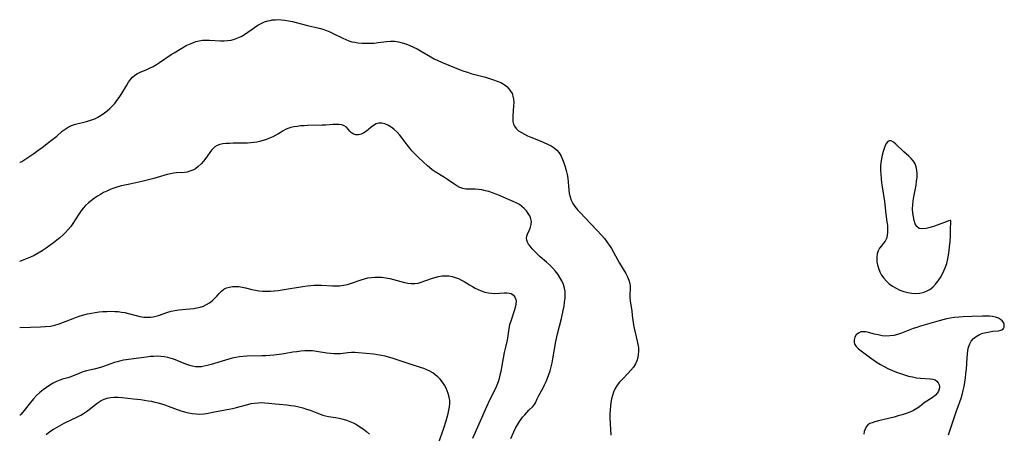
# Model space of a CAD drawing. Extents: x 1572898 to 1581100, y 2805615 to 2813817.
# Drawn here: x 1572898 to 1573346, y 2806712 to 2806900 of the extents above; entities that cross this region are included whole.
import ezdxf

# ---------------------------------------------------------------- set-up
doc = ezdxf.new("R2010")
doc.units = 0

msp = doc.modelspace()

# ---------------------------------------------------------------- linework, layer by layer
at = {"layer": 'WIL_030_Contours', "color": 0}
for points in [[(1572898, 2806835.19, 172), (1572898, 2806835.19, 172)], [(1572898, 2806790.01, 174), (1572898, 2806790.01, 174)], [(1572898, 2806760.03, 176), (1572898, 2806760.03, 176)], [(1572898, 2806719.94, 178), (1572898, 2806719.94, 178)]]:
    msp.add_polyline3d(points, dxfattribs=at)
at = {"layer": 'WIL_031_Contours', "color": 0}
for points in [[(1572898, 2806835.19, 172), (1572898.24, 2806835.26, 172), (1572898.9, 2806835.61, 172), (1572901.2, 2806837.06, 172), (1572904.39, 2806839.23, 172), (1572906.29, 2806840.59, 172), (1572908.22, 2806842.01, 172), (1572911.89, 2806844.82, 172), (1572914.83, 2806847.22, 172), (1572917.4, 2806849.4, 172), (1572918.68, 2806850.4, 172), (1572920.03, 2806851.26, 172), (1572921.64, 2806851.99, 172), (1572923.35, 2806852.55, 172), (1572928.38, 2806853.85, 172), (1572929.81, 2806854.26, 172), (1572931.21, 2806854.74, 172), (1572932.43, 2806855.25, 172), (1572933.61, 2806855.83, 172), (1572935.14, 2806856.75, 172), (1572936.6, 2806857.79, 172), (1572937.82, 2806858.74, 172), (1572939, 2806859.74, 172), (1572940.11, 2806860.82, 172), (1572941.22, 2806862.05, 172), (1572942.25, 2806863.34, 172), (1572943.22, 2806864.7, 172), (1572944.13, 2806866.09, 172), (1572946.71, 2806870.39, 172), (1572947.58, 2806871.74, 172), (1572948.43, 2806872.93, 172), (1572949.35, 2806874, 172), (1572950.37, 2806874.91, 172), (1572951.54, 2806875.66, 172), (1572952.8, 2806876.27, 172), (1572955.52, 2806877.38, 172), (1572957.13, 2806878.09, 172), (1572958.73, 2806878.9, 172), (1572960.32, 2806879.8, 172), (1572961.65, 2806880.65, 172), (1572966.92, 2806884.33, 172), (1572968.26, 2806885.2, 172), (1572971, 2806886.85, 172), (1572973.83, 2806888.4, 172), (1572975.27, 2806889.11, 172), (1572976.74, 2806889.75, 172), (1572978.23, 2806890.26, 172), (1572979.71, 2806890.61, 172), (1572981.21, 2806890.83, 172), (1572982.72, 2806890.92, 172), (1572984.38, 2806890.89, 172), (1572989.37, 2806890.56, 172), (1572991.02, 2806890.56, 172), (1572992.64, 2806890.7, 172), (1572994.23, 2806890.97, 172), (1572995.8, 2806891.38, 172), (1572997.32, 2806891.91, 172), (1572998.79, 2806892.58, 172), (1573000.35, 2806893.48, 172), (1573001.85, 2806894.5, 172), (1573004.79, 2806896.65, 172), (1573006.3, 2806897.66, 172), (1573007.86, 2806898.55, 172), (1573009.37, 2806899.2, 172), (1573010.95, 2806899.69, 172), (1573011.93, 2806899.92, 172), (1573012.93, 2806900.09, 172), (1573014.34, 2806900.21, 172), (1573015.76, 2806900.24, 172), (1573017.19, 2806900.17, 172), (1573018.63, 2806900.02, 172), (1573020.35, 2806899.75, 172), (1573022.07, 2806899.39, 172), (1573023.79, 2806898.99, 172), (1573028.94, 2806897.64, 172), (1573034.21, 2806896.34, 172), (1573035.95, 2806895.85, 172), (1573037.66, 2806895.27, 172), (1573039.18, 2806894.64, 172), (1573040.68, 2806893.93, 172), (1573044.99, 2806891.77, 172), (1573046.37, 2806891.16, 172), (1573047.77, 2806890.63, 172), (1573049.19, 2806890.21, 172), (1573050.52, 2806889.93, 172), (1573051.87, 2806889.73, 172), (1573053.7, 2806889.56, 172), (1573055.55, 2806889.48, 172), (1573057.41, 2806889.49, 172), (1573059.27, 2806889.59, 172), (1573061.15, 2806889.8, 172), (1573064.88, 2806890.27, 172), (1573066.73, 2806890.41, 172), (1573068.56, 2806890.39, 172), (1573070.31, 2806890.15, 172), (1573072.05, 2806889.74, 172), (1573073.77, 2806889.18, 172), (1573075.47, 2806888.51, 172), (1573077.15, 2806887.75, 172), (1573078.81, 2806886.91, 172), (1573080.39, 2806886.03, 172), (1573085.08, 2806883.28, 172), (1573086.68, 2806882.41, 172), (1573088.31, 2806881.6, 172), (1573089.97, 2806880.84, 172), (1573093.34, 2806879.43, 172), (1573098.41, 2806877.45, 172), (1573100.08, 2806876.83, 172), (1573101.77, 2806876.25, 172), (1573103.34, 2806875.77, 172), (1573109.97, 2806873.99, 172), (1573111.78, 2806873.46, 172), (1573113.56, 2806872.88, 172), (1573115.27, 2806872.25, 172), (1573116.9, 2806871.53, 172), (1573118.4, 2806870.7, 172), (1573119.73, 2806869.71, 172), (1573120.65, 2806868.78, 172), (1573121.42, 2806867.73, 172), (1573122.03, 2806866.6, 172), (1573122.46, 2806865.38, 172), (1573122.72, 2806863.97, 172), (1573122.81, 2806862.5, 172), (1573122.77, 2806860.99, 172), (1573122.38, 2806856.4, 172), (1573122.35, 2806854.93, 172), (1573122.45, 2806853.76, 172), (1573122.68, 2806852.67, 172), (1573123.1, 2806851.67, 172), (1573123.93, 2806850.57, 172), (1573125.02, 2806849.62, 172), (1573126.31, 2806848.77, 172), (1573127.65, 2806848.03, 172), (1573129.08, 2806847.35, 172), (1573130.57, 2806846.71, 172), (1573134.87, 2806845.03, 172), (1573136.58, 2806844.31, 172), (1573138.24, 2806843.55, 172), (1573139.81, 2806842.71, 172), (1573141.26, 2806841.76, 172), (1573142.44, 2806840.75, 172), (1573143.48, 2806839.5, 172), (1573144.34, 2806838.09, 172), (1573145.07, 2806836.55, 172), (1573145.69, 2806834.93, 172), (1573146.22, 2806833.24, 172), (1573146.68, 2806831.51, 172), (1573147.06, 2806829.75, 172), (1573147.37, 2806827.99, 172), (1573147.6, 2806826.23, 172), (1573147.91, 2806822.73, 172), (1573148.1, 2806821.01, 172), (1573148.43, 2806819.46, 172), (1573148.95, 2806817.97, 172), (1573149.73, 2806816.46, 172), (1573150.69, 2806815.03, 172), (1573151.8, 2806813.65, 172), (1573152.99, 2806812.3, 172), (1573162.86, 2806801.86, 172), (1573164.08, 2806800.45, 172), (1573165.22, 2806798.99, 172), (1573166.28, 2806797.47, 172), (1573167.28, 2806795.91, 172), (1573168.21, 2806794.32, 172), (1573170.96, 2806789.26, 172), (1573173.8, 2806784.53, 172), (1573174.62, 2806783, 172), (1573175.27, 2806781.49, 172), (1573175.67, 2806779.97, 172), (1573175.77, 2806778.79, 172), (1573175.75, 2806777.61, 172), (1573175.64, 2806775.15, 172), (1573175.69, 2806773.68, 172), (1573175.84, 2806772.16, 172), (1573176.5, 2806767.4, 172), (1573176.92, 2806764.08, 172), (1573177.15, 2806762.41, 172), (1573177.38, 2806761.04, 172), (1573177.93, 2806758.33, 172), (1573179.06, 2806753.77, 172), (1573179.36, 2806752.27, 172), (1573179.55, 2806750.78, 172), (1573179.59, 2806749.24, 172), (1573179.49, 2806747.72, 172), (1573179.23, 2806746.24, 172), (1573178.81, 2806744.81, 172), (1573178.21, 2806743.45, 172), (1573177.27, 2806741.95, 172), (1573176.12, 2806740.54, 172), (1573174.86, 2806739.18, 172), (1573172.24, 2806736.46, 172), (1573171, 2806735.03, 172), (1573169.95, 2806733.61, 172), (1573169.04, 2806732.1, 172), (1573168.28, 2806730.52, 172), (1573167.73, 2806728.98, 172), (1573167.31, 2806727.39, 172), (1573167, 2806725.76, 172), (1573166.78, 2806724.1, 172), (1573166.64, 2806722.41, 172), (1573166.58, 2806720.71, 172), (1573166.61, 2806718.75, 172), (1573167.02, 2806710.88, 172)], [(1573121.46, 2806709.3, 174), (1573122.89, 2806712.45, 174), (1573123.69, 2806714.08, 174), (1573124.53, 2806715.65, 174), (1573125.44, 2806717.15, 174), (1573126.15, 2806718.14, 174), (1573126.88, 2806719.1, 174), (1573127.81, 2806720.23, 174), (1573128.76, 2806721.29, 174), (1573129.7, 2806722.25, 174), (1573131.5, 2806723.95, 174), (1573132.22, 2806724.81, 174), (1573132.71, 2806725.62, 174), (1573133.54, 2806727.45, 174), (1573134.11, 2806728.61, 174), (1573136.18, 2806732.43, 174), (1573136.88, 2806733.8, 174), (1573137.59, 2806735.32, 174), (1573138.26, 2806736.88, 174), (1573138.86, 2806738.49, 174), (1573139.39, 2806740.14, 174), (1573139.89, 2806741.97, 174), (1573140.3, 2806743.84, 174), (1573140.64, 2806745.73, 174), (1573141.31, 2806750.01, 174), (1573142.01, 2806753.55, 174), (1573142.8, 2806757, 174), (1573144.53, 2806764.02, 174), (1573145.37, 2806767.74, 174), (1573145.72, 2806769.64, 174), (1573145.98, 2806771.53, 174), (1573146.16, 2806773.39, 174), (1573146.21, 2806774.93, 174), (1573146.15, 2806776.43, 174), (1573145.93, 2806777.91, 174), (1573145.45, 2806779.6, 174), (1573144.75, 2806781.23, 174), (1573143.87, 2806782.81, 174), (1573142.85, 2806784.33, 174), (1573141.7, 2806785.79, 174), (1573140.44, 2806787.16, 174), (1573139.1, 2806788.46, 174), (1573137.71, 2806789.73, 174), (1573134.91, 2806792.2, 174), (1573133.56, 2806793.43, 174), (1573132.35, 2806794.6, 174), (1573131.23, 2806795.78, 174), (1573130.25, 2806796.95, 174), (1573129.57, 2806797.9, 174), (1573129.05, 2806798.85, 174), (1573128.72, 2806799.8, 174), (1573128.62, 2806800.7, 174), (1573128.72, 2806801.58, 174), (1573129.04, 2806802.56, 174), (1573129.99, 2806804.5, 174), (1573130.48, 2806805.69, 174), (1573130.82, 2806806.93, 174), (1573130.9, 2806808.2, 174), (1573130.64, 2806809.5, 174), (1573130.1, 2806810.8, 174), (1573129.42, 2806811.95, 174), (1573128.59, 2806813.06, 174), (1573127.63, 2806814.12, 174), (1573126.56, 2806815.1, 174), (1573125.37, 2806815.96, 174), (1573123.98, 2806816.74, 174), (1573122.5, 2806817.41, 174), (1573119.41, 2806818.68, 174), (1573116.28, 2806820.08, 174), (1573114.72, 2806820.73, 174), (1573113.14, 2806821.33, 174), (1573111.55, 2806821.86, 174), (1573109.95, 2806822.31, 174), (1573108.36, 2806822.65, 174), (1573106.78, 2806822.86, 174), (1573105.31, 2806822.93, 174), (1573102.43, 2806822.93, 174), (1573101.05, 2806823.02, 174), (1573099.71, 2806823.27, 174), (1573098.28, 2806823.81, 174), (1573096.9, 2806824.57, 174), (1573095.53, 2806825.47, 174), (1573092.74, 2806827.44, 174), (1573091.36, 2806828.33, 174), (1573087.13, 2806830.95, 174), (1573085.77, 2806831.87, 174), (1573084.46, 2806832.86, 174), (1573083.51, 2806833.69, 174), (1573081.67, 2806835.41, 174), (1573079.43, 2806837.45, 174), (1573078.53, 2806838.29, 174), (1573077.48, 2806839.35, 174), (1573076.46, 2806840.48, 174), (1573075.49, 2806841.65, 174), (1573074.34, 2806843.15, 174), (1573072.1, 2806846.19, 174), (1573070.95, 2806847.65, 174), (1573069.73, 2806849, 174), (1573068.41, 2806850.23, 174), (1573067.01, 2806851.28, 174), (1573065.58, 2806852.15, 174), (1573064.14, 2806852.79, 174), (1573062.73, 2806853.14, 174), (1573061.38, 2806853.12, 174), (1573060.2, 2806852.72, 174), (1573059.07, 2806852.05, 174), (1573057.97, 2806851.21, 174), (1573055.76, 2806849.43, 174), (1573054.61, 2806848.68, 174), (1573053.38, 2806848.13, 174), (1573052.14, 2806847.83, 174), (1573050.96, 2806847.8, 174), (1573049.91, 2806848.06, 174), (1573049.02, 2806848.65, 174), (1573048.24, 2806849.46, 174), (1573047.49, 2806850.35, 174), (1573046.68, 2806851.19, 174), (1573045.72, 2806851.86, 174), (1573044.63, 2806852.24, 174), (1573043.37, 2806852.42, 174), (1573041.99, 2806852.45, 174), (1573040.5, 2806852.4, 174), (1573037.32, 2806852.2, 174), (1573035.7, 2806852.12, 174), (1573029.04, 2806851.97, 174), (1573027.39, 2806851.9, 174), (1573025.77, 2806851.79, 174), (1573024.25, 2806851.62, 174), (1573022.78, 2806851.39, 174), (1573021.39, 2806851.08, 174), (1573020.09, 2806850.68, 174), (1573018.91, 2806850.17, 174), (1573017.92, 2806849.58, 174), (1573016.93, 2806848.94, 174), (1573015.77, 2806848.23, 174), (1573014.51, 2806847.53, 174), (1573013.16, 2806846.86, 174), (1573011.75, 2806846.22, 174), (1573010.27, 2806845.64, 174), (1573008.75, 2806845.12, 174), (1573007.18, 2806844.69, 174), (1573005.89, 2806844.42, 174), (1573004.57, 2806844.21, 174), (1573003.23, 2806844.07, 174), (1573001.6, 2806843.96, 174), (1572999.97, 2806843.91, 174), (1572995.11, 2806843.89, 174), (1572993.55, 2806843.86, 174), (1572991.99, 2806843.78, 174), (1572990.51, 2806843.62, 174), (1572989.13, 2806843.35, 174), (1572987.87, 2806842.93, 174), (1572986.78, 2806842.32, 174), (1572985.99, 2806841.6, 174), (1572985.29, 2806840.74, 174), (1572982.7, 2806837.12, 174), (1572981.64, 2806835.77, 174), (1572980.51, 2806834.48, 174), (1572979.29, 2806833.31, 174), (1572977.96, 2806832.3, 174), (1572976.76, 2806831.63, 174), (1572975.48, 2806831.13, 174), (1572974.16, 2806830.79, 174), (1572973.01, 2806830.64, 174), (1572969.32, 2806830.38, 174), (1572967.97, 2806830.22, 174), (1572966.61, 2806830, 174), (1572965.1, 2806829.65, 174), (1572963.59, 2806829.24, 174), (1572958.99, 2806827.85, 174), (1572957.2, 2806827.37, 174), (1572953.57, 2806826.51, 174), (1572948.05, 2806825.33, 174), (1572944.4, 2806824.48, 174), (1572942.6, 2806823.99, 174), (1572940.83, 2806823.45, 174), (1572939.1, 2806822.81, 174), (1572937.62, 2806822.16, 174), (1572936.18, 2806821.43, 174), (1572934.77, 2806820.64, 174), (1572933.39, 2806819.8, 174), (1572932.05, 2806818.92, 174), (1572930.63, 2806817.88, 174), (1572929.27, 2806816.77, 174), (1572928, 2806815.57, 174), (1572926.83, 2806814.29, 174), (1572925.82, 2806812.97, 174), (1572924.89, 2806811.58, 174), (1572922.21, 2806807.3, 174), (1572921.24, 2806805.94, 174), (1572920.11, 2806804.58, 174), (1572918.89, 2806803.3, 174), (1572917.6, 2806802.07, 174), (1572916.27, 2806800.88, 174), (1572914.89, 2806799.72, 174), (1572913.38, 2806798.51, 174), (1572911.79, 2806797.32, 174), (1572910.06, 2806796.1, 174), (1572908.24, 2806794.91, 174), (1572906.39, 2806793.8, 174), (1572904.55, 2806792.83, 174), (1572902.92, 2806792.07, 174), (1572901.43, 2806791.44, 174), (1572899.09, 2806790.51, 174), (1572898.28, 2806790.16, 174), (1572898, 2806790.01, 174)], [(1573321.7, 2806808.66, 170), (1573321.45, 2806808.71, 170), (1573320.72, 2806808.54, 170), (1573319.6, 2806808.18, 170), (1573314.29, 2806806.21, 170), (1573312.33, 2806805.57, 170), (1573310.44, 2806805.1, 170), (1573308.74, 2806804.92, 170), (1573307.34, 2806805.13, 170), (1573306.23, 2806805.93, 170), (1573305.55, 2806807.16, 170), (1573305.04, 2806808.65, 170), (1573304.67, 2806810.33, 170), (1573304.43, 2806812.12, 170), (1573304.31, 2806813.98, 170), (1573304.36, 2806815.89, 170), (1573304.54, 2806817.67, 170), (1573304.83, 2806819.46, 170), (1573305.88, 2806824.83, 170), (1573306.16, 2806826.6, 170), (1573306.34, 2806828.33, 170), (1573306.4, 2806830.03, 170), (1573306.3, 2806831.66, 170), (1573306.02, 2806833.2, 170), (1573305.49, 2806834.61, 170), (1573304.71, 2806835.82, 170), (1573303.73, 2806836.93, 170), (1573302.62, 2806837.99, 170), (1573300.28, 2806840.05, 170), (1573296.67, 2806843.51, 170), (1573295.61, 2806844.4, 170), (1573294.62, 2806844.97, 170), (1573293.73, 2806845.09, 170), (1573293.02, 2806844.7, 170), (1573292.39, 2806843.93, 170), (1573291.83, 2806842.85, 170), (1573291.33, 2806841.56, 170), (1573290.88, 2806840.11, 170), (1573290.49, 2806838.54, 170), (1573290.17, 2806836.88, 170), (1573289.93, 2806835.17, 170), (1573289.79, 2806833.41, 170), (1573289.77, 2806831.56, 170), (1573289.85, 2806829.69, 170), (1573290, 2806827.81, 170), (1573290.22, 2806825.93, 170), (1573290.48, 2806824.05, 170), (1573291.52, 2806817.39, 170), (1573292.22, 2806811.58, 170), (1573292.67, 2806808.16, 170), (1573292.85, 2806806.5, 170), (1573292.96, 2806804.89, 170), (1573292.95, 2806803.34, 170), (1573292.79, 2806801.89, 170), (1573292.41, 2806800.55, 170), (1573291.79, 2806799.35, 170), (1573291, 2806798.23, 170), (1573290.15, 2806797.15, 170), (1573289.34, 2806796.04, 170), (1573288.69, 2806794.84, 170), (1573288.27, 2806793.46, 170), (1573288.06, 2806791.97, 170), (1573288.03, 2806790.86, 170), (1573288.1, 2806789.72, 170), (1573288.28, 2806788.57, 170), (1573288.74, 2806786.96, 170), (1573289.41, 2806785.39, 170), (1573290.25, 2806783.86, 170), (1573291.24, 2806782.4, 170), (1573292.38, 2806781.04, 170), (1573293.67, 2806779.81, 170), (1573295.17, 2806778.73, 170), (1573296.8, 2806777.82, 170), (1573298.53, 2806777.04, 170), (1573300.31, 2806776.41, 170), (1573302.13, 2806775.92, 170), (1573303.96, 2806775.59, 170), (1573305.78, 2806775.48, 170), (1573307.47, 2806775.61, 170), (1573309.1, 2806775.96, 170), (1573310.66, 2806776.51, 170), (1573312.11, 2806777.29, 170), (1573313.51, 2806778.39, 170), (1573314.77, 2806779.69, 170), (1573315.92, 2806781.16, 170), (1573316.97, 2806782.74, 170), (1573317.92, 2806784.4, 170), (1573318.61, 2806785.76, 170), (1573319.21, 2806787.17, 170), (1573319.85, 2806789.07, 170), (1573320.37, 2806791.29, 170), (1573320.79, 2806793.81, 170), (1573321.12, 2806796.49, 170), (1573321.37, 2806799.2, 170), (1573321.54, 2806801.8, 170), (1573321.64, 2806804.16, 170), (1573321.7, 2806808.66, 170)], [(1572898, 2806760.03, 176), (1572902.87, 2806760.13, 176), (1572907.47, 2806760.26, 176), (1572909.76, 2806760.38, 176), (1572912, 2806760.61, 176), (1572914.04, 2806761.03, 176), (1572915.89, 2806761.58, 176), (1572922.29, 2806764.09, 176), (1572923.91, 2806764.68, 176), (1572925.55, 2806765.23, 176), (1572927.2, 2806765.73, 176), (1572928.87, 2806766.16, 176), (1572930.61, 2806766.53, 176), (1572932.37, 2806766.82, 176), (1572934.14, 2806767.05, 176), (1572935.91, 2806767.21, 176), (1572937.68, 2806767.32, 176), (1572939.45, 2806767.36, 176), (1572941.22, 2806767.31, 176), (1572942.76, 2806767.2, 176), (1572944.29, 2806767.01, 176), (1572945.8, 2806766.75, 176), (1572947.56, 2806766.34, 176), (1572951.02, 2806765.41, 176), (1572952.73, 2806765, 176), (1572954.44, 2806764.71, 176), (1572956.01, 2806764.59, 176), (1572957.56, 2806764.65, 176), (1572958.8, 2806764.83, 176), (1572960.02, 2806765.12, 176), (1572961.23, 2806765.49, 176), (1572965.38, 2806766.93, 176), (1572966.92, 2806767.36, 176), (1572968.63, 2806767.7, 176), (1572970.38, 2806767.94, 176), (1572975.42, 2806768.43, 176), (1572977.03, 2806768.62, 176), (1572978.62, 2806768.88, 176), (1572980.16, 2806769.23, 176), (1572981.63, 2806769.71, 176), (1572983.05, 2806770.38, 176), (1572984.37, 2806771.19, 176), (1572985.6, 2806772.13, 176), (1572986.72, 2806773.15, 176), (1572987.78, 2806774.29, 176), (1572988.78, 2806775.44, 176), (1572989.79, 2806776.49, 176), (1572990.91, 2806777.37, 176), (1572992.11, 2806777.98, 176), (1572993.42, 2806778.38, 176), (1572994.83, 2806778.61, 176), (1572996.29, 2806778.68, 176), (1572997.78, 2806778.61, 176), (1572999.28, 2806778.39, 176), (1573000.69, 2806778.06, 176), (1573003.66, 2806777.27, 176), (1573005.25, 2806776.91, 176), (1573006.87, 2806776.65, 176), (1573008.6, 2806776.5, 176), (1573010.35, 2806776.48, 176), (1573012.11, 2806776.54, 176), (1573013.89, 2806776.68, 176), (1573015.68, 2806776.87, 176), (1573017.47, 2806777.1, 176), (1573021.05, 2806777.67, 176), (1573026.91, 2806778.71, 176), (1573028.85, 2806779, 176), (1573030.45, 2806779.17, 176), (1573032.04, 2806779.28, 176), (1573033.63, 2806779.32, 176), (1573035.31, 2806779.28, 176), (1573040.3, 2806778.97, 176), (1573041.95, 2806778.94, 176), (1573043.59, 2806779, 176), (1573045.39, 2806779.23, 176), (1573047.17, 2806779.61, 176), (1573048.93, 2806780.11, 176), (1573053.43, 2806781.72, 176), (1573054.95, 2806782.19, 176), (1573056.48, 2806782.54, 176), (1573058.04, 2806782.77, 176), (1573059.61, 2806782.9, 176), (1573061.19, 2806782.92, 176), (1573062.76, 2806782.83, 176), (1573064.59, 2806782.58, 176), (1573066.39, 2806782.21, 176), (1573073.13, 2806780.46, 176), (1573074.68, 2806780.16, 176), (1573076.22, 2806779.98, 176), (1573077.75, 2806779.99, 176), (1573079.26, 2806780.22, 176), (1573080.76, 2806780.62, 176), (1573085.36, 2806782.25, 176), (1573086.97, 2806782.76, 176), (1573088.59, 2806783.18, 176), (1573090.21, 2806783.47, 176), (1573091.84, 2806783.57, 176), (1573093.3, 2806783.47, 176), (1573094.76, 2806783.19, 176), (1573096.2, 2806782.77, 176), (1573097.61, 2806782.23, 176), (1573099, 2806781.57, 176), (1573100.24, 2806780.88, 176), (1573102.68, 2806779.4, 176), (1573103.98, 2806778.64, 176), (1573105.29, 2806777.93, 176), (1573106.62, 2806777.27, 176), (1573107.96, 2806776.68, 176), (1573109.62, 2806776.09, 176), (1573111.3, 2806775.69, 176), (1573112.78, 2806775.54, 176), (1573114.26, 2806775.52, 176), (1573118.52, 2806775.75, 176), (1573119.69, 2806775.76, 176), (1573120.76, 2806775.65, 176), (1573121.71, 2806775.38, 176), (1573122.66, 2806774.75, 176), (1573123.36, 2806773.85, 176), (1573123.77, 2806772.73, 176), (1573123.86, 2806771.76, 176), (1573123.79, 2806770.71, 176), (1573123.58, 2806769.61, 176), (1573123.14, 2806767.99, 176), (1573121.43, 2806762.86, 176), (1573120.95, 2806761.1, 176), (1573120.65, 2806759.56, 176), (1573119.98, 2806755.04, 176), (1573119.69, 2806753.62, 176), (1573119, 2806751.04, 176), (1573118.44, 2806748.52, 176), (1573117.28, 2806741.67, 176), (1573116.95, 2806739.92, 176), (1573116.56, 2806738.19, 176), (1573116.15, 2806736.65, 176), (1573115.67, 2806735.13, 176), (1573115.12, 2806733.64, 176), (1573114.5, 2806732.19, 176), (1573111.79, 2806726.82, 176), (1573110.39, 2806723.79, 176), (1573104.08, 2806709.33, 176)], [(1573320.71, 2806711.02, 170), (1573324.21, 2806721.51, 170), (1573326.42, 2806727.79, 170), (1573326.89, 2806729.3, 170), (1573327.38, 2806731.19, 170), (1573327.78, 2806733.11, 170), (1573328.12, 2806735.05, 170), (1573328.39, 2806737, 170), (1573328.61, 2806738.95, 170), (1573328.78, 2806740.91, 170), (1573329.11, 2806746.16, 170), (1573329.26, 2806747.84, 170), (1573329.49, 2806749.47, 170), (1573329.82, 2806751.02, 170), (1573330.31, 2806752.46, 170), (1573331, 2806753.75, 170), (1573332.04, 2806754.94, 170), (1573333.32, 2806755.93, 170), (1573334.78, 2806756.74, 170), (1573336.36, 2806757.36, 170), (1573337.83, 2806757.75, 170), (1573339.32, 2806758.03, 170), (1573340.77, 2806758.23, 170), (1573343.41, 2806758.51, 170), (1573344.49, 2806758.73, 170), (1573345.32, 2806759.12, 170), (1573345.7, 2806759.53, 170), (1573345.95, 2806760.04, 170), (1573346.06, 2806760.72, 170), (1573345.98, 2806761.44, 170), (1573345.71, 2806762.17, 170), (1573345.14, 2806762.95, 170), (1573344.35, 2806763.64, 170), (1573343.35, 2806764.21, 170), (1573342.12, 2806764.64, 170), (1573340.74, 2806764.92, 170), (1573339.25, 2806765.09, 170), (1573337.68, 2806765.17, 170), (1573336.07, 2806765.18, 170), (1573331.35, 2806765.04, 170), (1573327.38, 2806764.87, 170), (1573325.4, 2806764.73, 170), (1573323.42, 2806764.54, 170), (1573321.47, 2806764.24, 170), (1573319.78, 2806763.89, 170), (1573318.11, 2806763.48, 170), (1573316.45, 2806763.01, 170), (1573307.92, 2806760.55, 170), (1573306.21, 2806760.02, 170), (1573304.51, 2806759.46, 170), (1573299.23, 2806757.43, 170), (1573297.49, 2806756.83, 170), (1573295.74, 2806756.36, 170), (1573293.99, 2806756.09, 170), (1573292.22, 2806756.06, 170), (1573290.44, 2806756.23, 170), (1573288.68, 2806756.55, 170), (1573286.97, 2806756.95, 170), (1573284.26, 2806757.66, 170), (1573283, 2806757.92, 170), (1573281.83, 2806758.02, 170), (1573280.76, 2806757.91, 170), (1573279.64, 2806757.4, 170), (1573278.72, 2806756.57, 170), (1573278.06, 2806755.52, 170), (1573277.7, 2806754.35, 170), (1573277.72, 2806753.14, 170), (1573278.05, 2806752.22, 170), (1573278.62, 2806751.35, 170), (1573279.64, 2806750.28, 170), (1573280.89, 2806749.25, 170), (1573285.13, 2806746.13, 170), (1573288.15, 2806744.03, 170), (1573289.71, 2806743.04, 170), (1573291.32, 2806742.12, 170), (1573293.33, 2806741.13, 170), (1573295.12, 2806740.35, 170), (1573296.95, 2806739.63, 170), (1573298.8, 2806738.97, 170), (1573300.66, 2806738.38, 170), (1573302.51, 2806737.85, 170), (1573304.35, 2806737.4, 170), (1573306.17, 2806737.05, 170), (1573307.94, 2806736.82, 170), (1573312.35, 2806736.62, 170), (1573313.59, 2806736.44, 170), (1573314.65, 2806736.06, 170), (1573315.43, 2806735.48, 170), (1573316.01, 2806734.71, 170), (1573316.39, 2806733.82, 170), (1573316.55, 2806732.85, 170), (1573316.45, 2806731.85, 170), (1573316.09, 2806730.92, 170), (1573315.52, 2806730.03, 170), (1573314.77, 2806729.19, 170), (1573313.63, 2806728.24, 170), (1573309.66, 2806725.56, 170), (1573307.45, 2806723.86, 170), (1573306.29, 2806723.05, 170), (1573304.75, 2806722.19, 170), (1573303.1, 2806721.44, 170), (1573301.36, 2806720.79, 170), (1573299.57, 2806720.19, 170), (1573297.74, 2806719.65, 170), (1573295.89, 2806719.14, 170), (1573288.76, 2806717.36, 170), (1573287.17, 2806716.94, 170), (1573285.94, 2806716.58, 170), (1573284.85, 2806716.14, 170), (1573283.94, 2806715.54, 170), (1573283.24, 2806714.71, 170), (1573282.72, 2806713.7, 170), (1573282.36, 2806712.54, 170), (1573282.15, 2806711.28, 170)], [(1573088.46, 2806706.72, 178), (1573090.99, 2806714.08, 178), (1573092.05, 2806717.4, 178), (1573092.52, 2806719.06, 178), (1573092.95, 2806720.71, 178), (1573093.31, 2806722.34, 178), (1573093.55, 2806723.81, 178), (1573093.69, 2806725.26, 178), (1573093.67, 2806726.68, 178), (1573093.44, 2806728.27, 178), (1573093.03, 2806729.83, 178), (1573092.58, 2806731.07, 178), (1573092.05, 2806732.28, 178), (1573091.28, 2806733.71, 178), (1573090.4, 2806735.07, 178), (1573089.39, 2806736.35, 178), (1573088.26, 2806737.51, 178), (1573087.14, 2806738.44, 178), (1573085.93, 2806739.27, 178), (1573084.65, 2806740.01, 178), (1573083.3, 2806740.66, 178), (1573081.85, 2806741.26, 178), (1573080.35, 2806741.8, 178), (1573075.75, 2806743.26, 178), (1573067.43, 2806746, 178), (1573065.84, 2806746.48, 178), (1573064.24, 2806746.9, 178), (1573062.63, 2806747.26, 178), (1573060.89, 2806747.57, 178), (1573059.14, 2806747.81, 178), (1573055.66, 2806748.17, 178), (1573052.24, 2806748.44, 178), (1573050.57, 2806748.52, 178), (1573048.93, 2806748.53, 178), (1573047.34, 2806748.44, 178), (1573043.93, 2806748.02, 178), (1573042.43, 2806747.95, 178), (1573040.91, 2806747.98, 178), (1573039.38, 2806748.1, 178), (1573037.83, 2806748.29, 178), (1573033.06, 2806749.09, 178), (1573031.31, 2806749.25, 178), (1573029.53, 2806749.29, 178), (1573027.73, 2806749.25, 178), (1573025.92, 2806749.12, 178), (1573024.12, 2806748.93, 178), (1573022.32, 2806748.67, 178), (1573019.06, 2806748.12, 178), (1573017.27, 2806747.85, 178), (1573013.66, 2806747.41, 178), (1573011.84, 2806747.23, 178), (1573010.01, 2806747.1, 178), (1573008.19, 2806747, 178), (1573001.4, 2806746.86, 178), (1572999.69, 2806746.76, 178), (1572998.01, 2806746.6, 178), (1572996.36, 2806746.36, 178), (1572994.75, 2806746.01, 178), (1572993.23, 2806745.58, 178), (1572985.09, 2806743.05, 178), (1572983.33, 2806742.57, 178), (1572982, 2806742.28, 178), (1572980.68, 2806742.07, 178), (1572979.36, 2806742, 178), (1572978.02, 2806742.09, 178), (1572976.69, 2806742.32, 178), (1572975.37, 2806742.66, 178), (1572974.06, 2806743.1, 178), (1572972.79, 2806743.6, 178), (1572970.27, 2806744.66, 178), (1572968.95, 2806745.18, 178), (1572967.61, 2806745.66, 178), (1572966.49, 2806746.01, 178), (1572965.36, 2806746.31, 178), (1572963.82, 2806746.6, 178), (1572962.25, 2806746.76, 178), (1572960.67, 2806746.83, 178), (1572959.07, 2806746.8, 178), (1572957.38, 2806746.68, 178), (1572955.68, 2806746.49, 178), (1572945.27, 2806745.01, 178), (1572943.48, 2806744.66, 178), (1572942.34, 2806744.36, 178), (1572941.21, 2806744.01, 178), (1572936.16, 2806742.25, 178), (1572934.73, 2806741.79, 178), (1572931.84, 2806740.99, 178), (1572928.43, 2806740.16, 178), (1572926.77, 2806739.68, 178), (1572925.36, 2806739.18, 178), (1572921.28, 2806737.53, 178), (1572919.94, 2806737.05, 178), (1572917.47, 2806736.35, 178), (1572916.25, 2806735.96, 178), (1572914.71, 2806735.32, 178), (1572913.18, 2806734.53, 178), (1572911.68, 2806733.63, 178), (1572910.14, 2806732.61, 178), (1572908.68, 2806731.53, 178), (1572907.15, 2806730.28, 178), (1572905.64, 2806728.9, 178), (1572904.21, 2806727.41, 178), (1572902.89, 2806725.84, 178), (1572899.38, 2806721.32, 178), (1572898.57, 2806720.38, 178), (1572898.19, 2806720.02, 178), (1572898, 2806719.94, 178)], [(1572909.99, 2806711.26, 180), (1572911.77, 2806712.58, 180), (1572913.41, 2806713.63, 180), (1572915.05, 2806714.59, 180), (1572918.31, 2806716.36, 180), (1572921.15, 2806717.79, 180), (1572924.67, 2806719.47, 180), (1572925.77, 2806720.03, 180), (1572927.11, 2806720.81, 180), (1572928.39, 2806721.68, 180), (1572929.63, 2806722.62, 180), (1572932.43, 2806724.91, 180), (1572933.73, 2806725.84, 180), (1572935.07, 2806726.67, 180), (1572936.48, 2806727.35, 180), (1572937.86, 2806727.81, 180), (1572939.29, 2806728.1, 180), (1572941.03, 2806728.24, 180), (1572942.82, 2806728.2, 180), (1572944.64, 2806728.07, 180), (1572949.78, 2806727.51, 180), (1572953.09, 2806727.1, 180), (1572956.4, 2806726.6, 180), (1572957.95, 2806726.32, 180), (1572959.48, 2806725.99, 180), (1572961, 2806725.63, 180), (1572962.51, 2806725.21, 180), (1572964.08, 2806724.72, 180), (1572965.62, 2806724.18, 180), (1572971.29, 2806722.04, 180), (1572973.02, 2806721.5, 180), (1572974.77, 2806721.08, 180), (1572976.54, 2806720.76, 180), (1572978.29, 2806720.57, 180), (1572980.03, 2806720.52, 180), (1572981.72, 2806720.63, 180), (1572982.94, 2806720.83, 180), (1572985.89, 2806721.41, 180), (1572993.1, 2806722.67, 180), (1572994.88, 2806723.03, 180), (1572996.64, 2806723.44, 180), (1572998.37, 2806723.9, 180), (1573001.82, 2806724.92, 180), (1573003.35, 2806725.26, 180), (1573004.9, 2806725.51, 180), (1573006.47, 2806725.67, 180), (1573008.04, 2806725.73, 180), (1573009.61, 2806725.69, 180), (1573011.16, 2806725.54, 180), (1573014.28, 2806725.12, 180), (1573016.04, 2806724.95, 180), (1573019.59, 2806724.66, 180), (1573021.37, 2806724.48, 180), (1573023.13, 2806724.21, 180), (1573024.97, 2806723.81, 180), (1573026.79, 2806723.31, 180), (1573028.46, 2806722.79, 180), (1573030.11, 2806722.24, 180), (1573033.27, 2806721.08, 180), (1573035.94, 2806720.04, 180), (1573037.11, 2806719.66, 180), (1573038.58, 2806719.35, 180), (1573041.69, 2806718.95, 180), (1573043.41, 2806718.67, 180), (1573045.15, 2806718.25, 180), (1573046.69, 2806717.76, 180), (1573048.22, 2806717.17, 180), (1573049.73, 2806716.47, 180), (1573051.22, 2806715.69, 180), (1573052.78, 2806714.75, 180), (1573054.3, 2806713.72, 180), (1573055.77, 2806712.61, 180), (1573057.19, 2806711.42, 180)]]:
    msp.add_polyline3d(points, dxfattribs=at)

doc.saveas('drawing.dxf')
